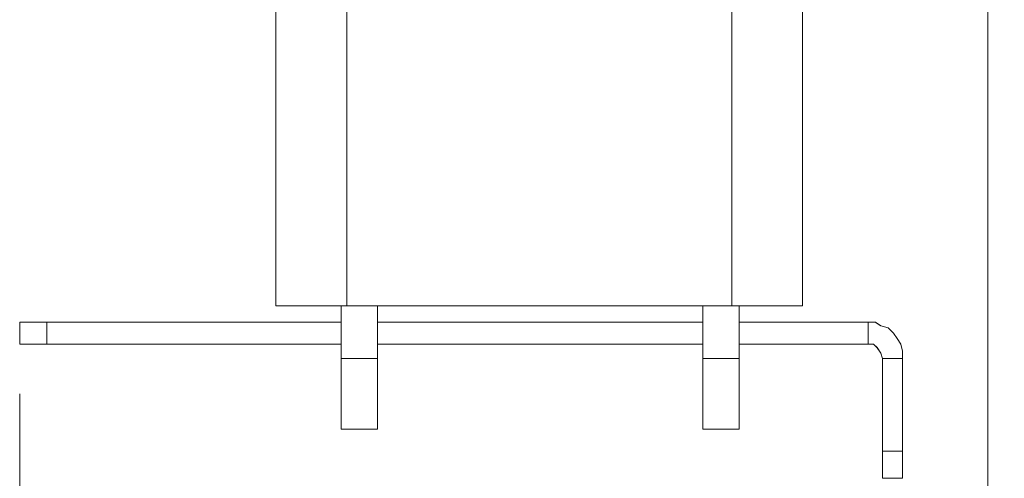
# Model space of a CAD drawing. Units: inches. Extents: x 30.4 to 47.2, y -10.9 to -0.1.
# Drawn here: x 36.7 to 37.4, y -8.5 to -8.2 of the extents above; entities that cross this region are included whole.
import ezdxf

# ---------------------------------------------------------------- set-up
doc = ezdxf.new("R2010")
doc.units = ezdxf.units.IN
doc.header["$MEASUREMENT"] = 0
doc.layers.add('Dimensions', color=7, linetype='Continuous', lineweight=0)
doc.layers.add('Drawing', color=7, linetype='Continuous', lineweight=0)

# ---------------------------------------------------------------- blocks, each defined once
blk = doc.blocks.new('Block_3')
at = {"layer": 'Drawing', "color": 18, "lineweight": 5, "true_color": 0x000000}
for p, q in [((37.39462, -8.88602), (37.39462, -4.97115)), ((37.39462, -4.97115), (37.39462, -8.88602)), ((36.85615, -8.397), (36.85615, -6.57418)), ((36.85616, -8.397), (36.85616, -6.57418)), ((37.20094, -8.397), (37.20094, -8.17035)), ((37.20094, -8.397), (37.20094, -8.17035)), ((37.25451, -8.17035), (37.25451, -8.397)), ((37.25451, -8.397), (37.25451, -8.17035)), ((37.25451, -8.397), (37.25451, -8.17035)), ((36.85615, -8.397), (36.85753, -8.397)), ((36.85615, -8.397), (36.85753, -8.397)), ((36.85753, -8.397), (36.86028, -8.397)), ((36.86028, -8.397), (36.86577, -8.397)), ((36.86577, -8.397), (36.87126, -8.397)), ((36.87951, -8.397), (36.87126, -8.397)), ((36.88912, -8.397), (36.87951, -8.397)), ((36.88912, -8.397), (36.90011, -8.397)), ((36.90011, -8.397), (36.90973, -8.397)), ((36.9056, -8.43684), (36.9056, -8.397)), ((36.90561, -8.43684), (36.90561, -8.397)), ((36.90561, -8.43684), (36.90561, -8.397)), ((36.90973, -8.397), (37.20094, -8.397)), ((36.90973, -8.397), (37.20094, -8.397)), ((36.93308, -8.397), (36.93308, -8.43684)), ((36.93308, -8.43684), (36.93308, -8.397)), ((37.17896, -8.43684), (37.17896, -8.397)), ((37.17896, -8.43684), (37.17896, -8.397)), ((37.20093, -8.397), (37.21192, -8.397)), ((37.20094, -8.397), (37.21193, -8.397)), ((37.21193, -8.397), (37.20094, -8.397)), ((37.20643, -8.397), (37.20643, -8.43684)), ((37.20643, -8.43684), (37.20643, -8.397)), ((37.20643, -8.397), (37.20643, -8.43684)), ((37.21193, -8.397), (37.22154, -8.397)), ((37.22154, -8.397), (37.21193, -8.397)), ((37.22154, -8.397), (37.23116, -8.397)), ((37.23116, -8.397), (37.22154, -8.397)), ((37.23116, -8.397), (37.2394, -8.397)), ((37.2394, -8.397), (37.23116, -8.397)), ((37.24627, -8.397), (37.2394, -8.397)), ((37.24627, -8.397), (37.2394, -8.397)), ((37.25039, -8.397), (37.24627, -8.397)), ((37.25039, -8.397), (37.24627, -8.397)), ((37.25039, -8.397), (37.25451, -8.397)), ((37.25451, -8.397), (37.25039, -8.397)), ((37.25039, -8.397), (37.25451, -8.397)), ((37.25451, -8.397), (37.25451, -8.397)), ((37.25451, -8.397), (37.25451, -8.397)), ((36.66247, -8.40937), (36.66247, -8.40937)), ((36.66384, -8.40937), (36.66247, -8.40937)), ((36.66247, -8.40937), (36.66247, -8.42585)), ((36.66247, -8.40937), (36.66247, -8.42585)), ((36.66522, -8.40937), (36.66384, -8.40937)), ((36.66796, -8.40937), (36.66521, -8.40937)), ((36.67208, -8.40937), (36.66796, -8.40937)), ((36.67483, -8.40937), (36.67208, -8.40937)), ((36.67895, -8.40937), (36.67483, -8.40937)), ((36.67895, -8.40937), (36.68307, -8.40937)), ((36.68307, -8.40937), (36.9056, -8.40937)), ((36.68307, -8.42585), (36.68307, -8.40937)), ((36.68307, -8.40937), (36.9056, -8.40937)), ((36.93307, -8.40937), (37.17896, -8.40937)), ((36.93308, -8.40937), (37.17896, -8.40937)), ((36.93308, -8.40937), (37.17896, -8.40937)), ((36.93308, -8.40937), (37.17896, -8.40937)), ((37.20643, -8.40937), (37.30396, -8.40937)), ((37.20643, -8.40937), (37.30396, -8.40937)), ((37.20643, -8.40937), (37.30396, -8.40937)), ((37.30945, -8.40937), (37.30396, -8.40937)), ((37.30396, -8.40937), (37.30396, -8.42585)), ((37.30946, -8.40937), (37.30396, -8.40937)), ((37.30945, -8.40937), (37.31357, -8.41211)), ((37.31357, -8.41211), (37.31907, -8.41349)), ((37.32319, -8.41761), (37.31907, -8.41349)), ((37.32594, -8.42173), (37.32319, -8.41761)), ((36.66247, -8.42585), (36.66384, -8.42585)), ((36.66247, -8.42585), (36.66247, -8.42585)), ((36.66384, -8.42585), (36.66521, -8.42585)), ((36.66521, -8.42585), (36.66796, -8.42585)), ((36.66796, -8.42585), (36.67208, -8.42585)), ((36.67208, -8.42585), (36.67483, -8.42585)), ((36.67483, -8.42585), (36.67895, -8.42585)), ((36.67895, -8.42585), (36.68307, -8.42585)), ((36.9056, -8.42585), (36.68307, -8.42585)), ((36.68307, -8.42585), (36.9056, -8.42585)), ((36.90561, -8.42585), (36.68308, -8.42585)), ((36.93307, -8.42585), (37.17895, -8.42585)), ((37.17896, -8.42585), (36.93308, -8.42585)), ((36.93308, -8.42585), (37.17896, -8.42585)), ((37.17896, -8.42585), (36.93308, -8.42585)), ((37.30396, -8.42585), (37.20643, -8.42585)), ((37.20643, -8.42585), (37.30396, -8.42585)), ((37.20643, -8.42585), (37.30396, -8.42585)), ((37.30396, -8.42585), (37.30808, -8.42585)), ((37.30396, -8.42585), (37.30808, -8.42585)), ((37.31083, -8.4286), (37.30808, -8.42585)), ((37.32868, -8.42585), (37.32594, -8.42173)), ((37.32868, -8.42585), (37.33006, -8.43134)), ((37.31357, -8.43272), (37.31083, -8.4286)), ((37.31495, -8.43684), (37.31357, -8.43272)), ((37.33006, -8.43134), (37.33006, -8.43684)), ((36.93308, -8.43684), (36.90561, -8.43684)), ((36.90561, -8.45744), (36.90561, -8.43684)), ((36.93308, -8.45744), (36.93308, -8.43684)), ((37.20643, -8.43684), (37.17896, -8.43684)), ((37.17896, -8.45744), (37.17896, -8.43684)), ((37.20643, -8.45744), (37.20643, -8.43684)), ((37.31495, -8.43684), (37.33006, -8.43684)), ((37.31495, -8.43684), (37.31495, -8.50689)), ((37.33005, -8.43684), (37.33005, -8.50689)), ((36.90561, -8.47393), (36.90561, -8.45744)), ((36.93308, -8.47393), (36.93308, -8.45744)), ((37.17896, -8.45744), (37.17896, -8.47393)), ((37.20643, -8.47393), (37.20643, -8.45744)), ((36.90561, -8.48629), (36.90561, -8.47393)), ((36.93308, -8.48629), (36.93308, -8.47393)), ((37.17896, -8.47393), (37.17896, -8.48629)), ((37.20643, -8.48629), (37.20643, -8.47393)), ((36.90561, -8.49041), (36.90561, -8.48629)), ((36.93308, -8.49041), (36.93308, -8.48629)), ((37.17896, -8.48629), (37.17896, -8.49041)), ((37.20643, -8.49041), (37.20643, -8.48629)), ((36.9056, -8.49041), (36.93308, -8.49041)), ((36.90561, -8.49041), (36.93308, -8.49041)), ((37.17896, -8.49041), (37.20643, -8.49041)), ((37.17896, -8.49041), (37.20643, -8.49041)), ((37.31495, -8.50689), (37.31495, -8.51102)), ((37.33005, -8.50689), (37.33005, -8.51102)), ((37.31495, -8.51102), (37.31495, -8.51514)), ((37.31495, -8.51514), (37.31495, -8.51788)), ((37.33005, -8.51102), (37.33005, -8.51514)), ((37.33005, -8.51514), (37.33005, -8.51788)), ((37.31495, -8.51788), (37.31495, -8.522)), ((37.31495, -8.52475), (37.31495, -8.522)), ((37.33005, -8.51788), (37.33005, -8.522)), ((37.33005, -8.52475), (37.33005, -8.522)), ((37.31495, -8.52613), (37.31495, -8.52475)), ((37.31495, -8.5275), (37.31495, -8.52613)), ((37.31495, -8.5275), (37.31495, -8.5275)), ((37.31495, -8.5275), (37.31495, -8.5275)), ((37.33005, -8.52613), (37.33005, -8.52475)), ((37.33005, -8.5275), (37.33005, -8.52612)), ((37.33005, -8.5275), (37.33005, -8.5275))]:
    blk.add_line(p, q, dxfattribs=at)
for points in [[(37.39462, -4.97115), (37.39462, -8.88602), (37.39462, -8.88739)], [(37.40698, -8.88465), (37.39874, -8.88602), (37.39462, -8.88602), (37.39462, -4.97115)], [(36.90011, -6.57418), (36.90972, -6.57418), (36.90972, -8.397), (36.90011, -8.397), (36.88912, -8.397), (36.8795, -8.397), (36.87126, -8.397), (36.86577, -8.397), (36.86027, -8.397), (36.85753, -8.397), (36.85615, -8.397), (36.85615, -6.57418)], [(36.90011, -6.57418), (36.90972, -6.57418), (36.90972, -8.397), (36.90011, -8.397), (36.88912, -8.397), (36.8795, -8.397), (36.87126, -8.397), (36.86577, -8.397), (36.86027, -8.397), (36.85752, -8.397), (36.85615, -8.397), (36.85615, -6.57418)], [(36.90973, -6.57418), (36.90973, -8.397), (37.20094, -8.397)], [(36.90973, -6.57419), (36.90973, -8.397), (37.20094, -8.397), (37.20094, -8.17035)], [(37.25451, -8.17035), (37.25451, -8.397), (37.25039, -8.397), (37.24627, -8.397), (37.2394, -8.397), (37.23116, -8.397), (37.22154, -8.397), (37.21193, -8.397), (37.20094, -8.397), (37.20094, -8.17035)], [(36.85753, -8.397), (36.86028, -8.397), (36.86577, -8.397), (36.87126, -8.397)], [(36.88912, -8.397), (36.87951, -8.397), (36.87126, -8.397)], [(36.88912, -8.397), (36.90011, -8.397), (36.90973, -8.397)], [(36.9056, -8.45744), (36.9056, -8.43684), (36.9056, -8.397)], [(36.93308, -8.397), (36.93308, -8.43684), (36.9056, -8.43684)], [(36.93308, -8.45744), (36.93308, -8.43684), (36.93308, -8.397)], [(37.17896, -8.45744), (37.17896, -8.43684), (37.17896, -8.397)], [(37.20643, -8.43684), (37.17896, -8.43684), (37.17896, -8.397)], [(37.20643, -8.45744), (37.20643, -8.43684), (37.20643, -8.397)], [(37.21192, -8.397), (37.22154, -8.397), (37.23115, -8.397), (37.2394, -8.397)], [(37.25039, -8.397), (37.24626, -8.397), (37.2394, -8.397)], [(36.66247, -8.42585), (36.66247, -8.42585), (36.66247, -8.40937), (36.66384, -8.40937), (36.66521, -8.40937), (36.66796, -8.40937), (36.67208, -8.40937), (36.67483, -8.40937), (36.67895, -8.40937), (36.68307, -8.40937), (36.68307, -8.42585)], [(36.66247, -8.42585), (36.66247, -8.42585), (36.66247, -8.40937), (36.66384, -8.40937), (36.66522, -8.40937), (36.66797, -8.40937), (36.67209, -8.40937), (36.67483, -8.40937), (36.67895, -8.40937), (36.68308, -8.40937), (36.68308, -8.42585)], [(36.67895, -8.40937), (36.67483, -8.40937), (36.67209, -8.40937), (36.66796, -8.40937), (36.66522, -8.40937), (36.66384, -8.40937), (36.66247, -8.40937)], [(36.67895, -8.40937), (36.68307, -8.40937), (36.9056, -8.40937)], [(36.68308, -8.42585), (36.68308, -8.40937), (36.9056, -8.40937)], [(37.20643, -8.40937), (37.30396, -8.40937), (37.30396, -8.42585), (37.20643, -8.42585)], [(37.33006, -8.43683), (37.31495, -8.43683), (37.31358, -8.43271), (37.31083, -8.42859), (37.30808, -8.42585), (37.30396, -8.42585), (37.30396, -8.40936), (37.30946, -8.40936), (37.31358, -8.41211), (37.31907, -8.41348), (37.32319, -8.4176)], [(37.33006, -8.43684), (37.31495, -8.43684), (37.31358, -8.43272), (37.31083, -8.4286), (37.30808, -8.42585), (37.30396, -8.42585), (37.30396, -8.40937), (37.30946, -8.40937), (37.31358, -8.41211), (37.31907, -8.41349), (37.32319, -8.41761)], [(37.30946, -8.40937), (37.31358, -8.41211), (37.31907, -8.41349)], [(37.32869, -8.42585), (37.32594, -8.42173), (37.32319, -8.41761), (37.31907, -8.41349)], [(37.33006, -8.43683), (37.33006, -8.43134), (37.32869, -8.42585), (37.32594, -8.42172), (37.32319, -8.4176)], [(37.33006, -8.43684), (37.33006, -8.43134), (37.32869, -8.42585), (37.32594, -8.42173), (37.32319, -8.41761)], [(36.66247, -8.42585), (36.66384, -8.42585), (36.66521, -8.42585)], [(36.66247, -8.42585), (36.66247, -8.42585), (36.66384, -8.42585), (36.66522, -8.42585), (36.66797, -8.42585), (36.67209, -8.42585), (36.67483, -8.42585), (36.67895, -8.42585), (36.68308, -8.42585), (36.9056, -8.42585)], [(36.66247, -8.42585), (36.66384, -8.42585), (36.66522, -8.42585)], [(36.67483, -8.42585), (36.67208, -8.42585), (36.66796, -8.42585), (36.66521, -8.42585)], [(36.67483, -8.42585), (36.67209, -8.42585), (36.66797, -8.42585), (36.66522, -8.42585)], [(36.67483, -8.42585), (36.67895, -8.42585), (36.68307, -8.42585)], [(36.67483, -8.42585), (36.67895, -8.42585), (36.68308, -8.42585)], [(37.31495, -8.43684), (37.31358, -8.43272), (37.31083, -8.4286), (37.30808, -8.42585)], [(37.32869, -8.42585), (37.33006, -8.43134), (37.33006, -8.43684)], [(36.93308, -8.48629), (36.93308, -8.49041), (36.9056, -8.49041), (36.9056, -8.48629), (36.9056, -8.47393), (36.9056, -8.45744), (36.9056, -8.43684), (36.93308, -8.43684), (36.93308, -8.45744), (36.93308, -8.47393), (36.93308, -8.48629)], [(36.93308, -8.48629), (36.93308, -8.49041), (36.9056, -8.49041), (36.9056, -8.48629), (36.9056, -8.47393), (36.9056, -8.45744), (36.9056, -8.43684), (36.93308, -8.43684), (36.93308, -8.45744), (36.93308, -8.47393), (36.93308, -8.48629)], [(37.20643, -8.48629), (37.20643, -8.49041), (37.17896, -8.49041), (37.17896, -8.48629), (37.17896, -8.47393), (37.17896, -8.45744), (37.17896, -8.43684), (37.20643, -8.43684), (37.20643, -8.45744), (37.20643, -8.47393), (37.20643, -8.48629)], [(37.20643, -8.48629), (37.20643, -8.49041), (37.17896, -8.49041), (37.17896, -8.48629), (37.17896, -8.47393), (37.17896, -8.45744), (37.17896, -8.43684), (37.20643, -8.43684), (37.20643, -8.45744), (37.20643, -8.47393), (37.20643, -8.48629)], [(37.33006, -8.43683), (37.33006, -8.50689), (37.31495, -8.50689), (37.31495, -8.43683)], [(37.31495, -8.43684), (37.31495, -8.50689), (37.31495, -8.51102)], [(37.33006, -8.43684), (37.33006, -8.50689), (37.31495, -8.50689), (37.31495, -8.43684), (37.33006, -8.43684)], [(37.33006, -8.43684), (37.33006, -8.50689), (37.33006, -8.51102), (37.33006, -8.51514), (37.33006, -8.51788), (37.33006, -8.522)], [(36.9056, -8.49041), (36.9056, -8.48629), (36.9056, -8.47393), (36.9056, -8.45744)], [(36.93308, -8.49041), (36.93308, -8.48629), (36.93308, -8.47393), (36.93308, -8.45744)], [(37.17896, -8.45744), (37.17896, -8.47393), (37.17896, -8.48629), (37.17896, -8.49041)], [(37.20643, -8.49041), (37.20643, -8.48629), (37.20643, -8.47393), (37.20643, -8.45744)], [(37.33006, -8.5275), (37.33006, -8.5275), (37.31495, -8.5275), (37.31495, -8.52612), (37.31495, -8.52475), (37.31495, -8.522), (37.31495, -8.51788), (37.31495, -8.51514), (37.31495, -8.51102), (37.31495, -8.50689), (37.33006, -8.50689)], [(37.33006, -8.5275), (37.33006, -8.5275), (37.31495, -8.5275), (37.31495, -8.52612), (37.31495, -8.52475), (37.31495, -8.522), (37.31495, -8.51788), (37.31495, -8.51514), (37.31495, -8.51102), (37.31495, -8.50689), (37.33006, -8.50689)], [(37.33006, -8.51514), (37.33006, -8.51101), (37.33006, -8.50689)], [(37.33006, -8.51514), (37.33006, -8.51101), (37.33006, -8.50689)], [(37.31495, -8.51102), (37.31495, -8.51514), (37.31495, -8.51788), (37.31495, -8.522)], [(37.33006, -8.51514), (37.33006, -8.51788), (37.33006, -8.522), (37.33006, -8.52475)], [(37.33006, -8.51514), (37.33006, -8.51788), (37.33006, -8.522), (37.33006, -8.52475)], [(37.31495, -8.5275), (37.31495, -8.52612), (37.31495, -8.52475), (37.31495, -8.522)], [(37.33006, -8.5275), (37.33006, -8.5275), (37.33006, -8.52612), (37.33006, -8.52475), (37.33006, -8.522)], [(37.33006, -8.5275), (37.33006, -8.5275), (37.31495, -8.5275), (37.33006, -8.5275)], [(37.31495, -8.5275), (37.31495, -8.5275), (37.33006, -8.5275)], [(37.33006, -8.5275), (37.33006, -8.5275), (37.31495, -8.5275), (37.33006, -8.5275)], [(37.33006, -8.5275), (37.33006, -8.52612), (37.33006, -8.52475)], [(37.33006, -8.5275), (37.33006, -8.52612), (37.33006, -8.52475)]]:
    blk.add_lwpolyline(points, dxfattribs=at)

msp = doc.modelspace()

# ---------------------------------------------------------------- linework, layer by layer
at = {"layer": 'Dimensions', "color": 18, "lineweight": 18, "true_color": 0x000000}
msp.add_line((36.66247, -9.31691), (36.66247, -8.46362), dxfattribs=at)

# ---------------------------------------------------------------- block references
at = {"layer": 'Drawing'}
msp.add_blockref('Block_3', (0, 0), dxfattribs=at)

doc.saveas('drawing.dxf')
